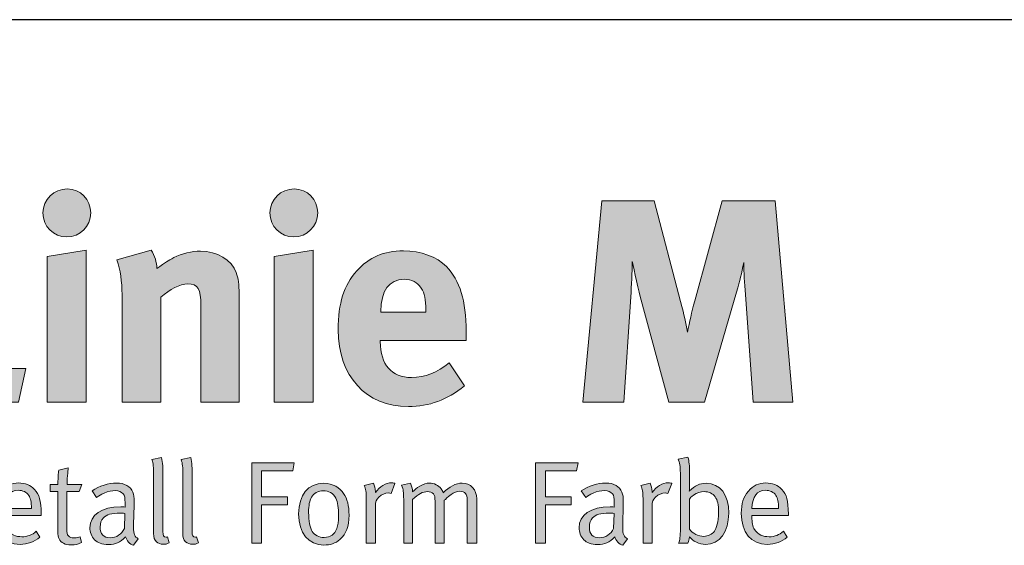
# Model space of a CAD drawing. Units: millimetres. Extents: x -9095 to 5171, y -3300 to 2670.
# Drawn here: x 1871 to 2471, y -2930 to -2610 of the extents above; entities that cross this region are included whole.
import ezdxf

# ---------------------------------------------------------------- set-up
doc = ezdxf.new("R2010")
doc.units = ezdxf.units.MM
doc.layers.add('BEMASSUNG', color=4, linetype='Continuous', lineweight=25)
doc.layers.add('Ebene 1', color=7, linetype='Continuous')
doc.layers.add('ZEICHENFELD', color=7, linetype='Continuous')

# ---------------------------------------------------------------- blocks, each defined once
blk = doc.blocks.new('Linie M - Logo')
at = {"layer": 'Ebene 1'}
h = blk.add_hatch(color=253, dxfattribs=at)
h.dxf.hatch_style = 2
edge = h.paths.add_edge_path()
edge.add_spline(control_points=[(28.964, 11.562), (29.229, 11.562), (29.441, 11.344), (29.441, 11.073), (29.441, 10.802), (29.223, 10.585), (28.952, 10.585), (28.687, 10.585), (28.469, 10.802), (28.469, 11.073), (28.469, 11.344), (28.693, 11.562), (28.964, 11.562)], knot_values=[0, 0, 0, 0, 1, 1, 1, 2, 2, 2, 3, 3, 3, 4, 4, 4, 4], degree=3, periodic=0)
h.paths.add_polyline_path([(28.558, 10.19), (29.347, 10.314), (29.347, 7.229), (28.558, 7.229)])
h = blk.add_hatch(color=253, dxfattribs=at)
h.dxf.hatch_style = 2
edge = h.paths.add_edge_path()
edge.add_spline(control_points=[(33.574, 11.562), (33.839, 11.562), (34.051, 11.344), (34.051, 11.073), (34.051, 10.802), (33.833, 10.585), (33.563, 10.585), (33.298, 10.585), (33.08, 10.802), (33.08, 11.073), (33.08, 11.344), (33.304, 11.562), (33.574, 11.562)], knot_values=[0, 0, 0, 0, 1, 1, 1, 2, 2, 2, 3, 3, 3, 4, 4, 4, 4], degree=3, periodic=0)
h.paths.add_polyline_path([(33.168, 10.19), (33.957, 10.314), (33.957, 7.229), (33.168, 7.229)])
h = blk.add_hatch(color=253, dxfattribs=at)
h.dxf.hatch_style = 2
h.paths.add_polyline_path([(25.814, 11.321), (26.656, 11.321), (26.656, 7.912), (28.122, 7.912), (27.975, 7.229), (25.814, 7.229)])
h = blk.add_hatch(color=253, dxfattribs=at)
h.dxf.hatch_style = 2
edge = h.paths.add_edge_path()
edge.add_spline(control_points=[(39.822, 11.321), (39.822, 11.321), (40.887, 11.321), (40.887, 11.321), (40.887, 11.321), (41.423, 9.272), (41.423, 9.272), (41.5, 8.977), (41.529, 8.86), (41.564, 8.648), (41.606, 8.86), (41.647, 9.048), (41.712, 9.289), (41.712, 9.289), (42.265, 11.321), (42.265, 11.321), (42.265, 11.321), (43.342, 11.321), (43.342, 11.321), (43.342, 11.321), (43.707, 7.229), (43.707, 7.229), (43.707, 7.229), (42.895, 7.229), (42.895, 7.229), (42.895, 7.229), (42.742, 9.413), (42.742, 9.413), (42.724, 9.672), (42.707, 9.849), (42.707, 10.067), (42.66, 9.831), (42.63, 9.713), (42.559, 9.466), (42.559, 9.466), (41.912, 7.229), (41.912, 7.229), (41.912, 7.229), (41.188, 7.229), (41.188, 7.229), (41.188, 7.229), (40.605, 9.378), (40.605, 9.378), (40.552, 9.578), (40.44, 10.09), (40.44, 10.09), (40.44, 9.849), (40.428, 9.619), (40.41, 9.366), (40.41, 9.366), (40.269, 7.229), (40.269, 7.229), (40.269, 7.229), (39.439, 7.229), (39.439, 7.229), (39.439, 7.229), (39.822, 11.321), (39.822, 11.321)], knot_values=[0, 0, 0, 0, 1, 1, 1, 2, 2, 2, 3, 3, 3, 4, 4, 4, 5, 5, 5, 6, 6, 6, 7, 7, 7, 8, 8, 8, 9, 9, 9, 10, 10, 10, 11, 11, 11, 12, 12, 12, 13, 13, 13, 14, 14, 14, 15, 15, 15, 16, 16, 16, 17, 17, 17, 18, 18, 18, 19, 19, 19, 19], degree=3, periodic=0)
h = blk.add_hatch(color=253, dxfattribs=at)
h.dxf.hatch_style = 2
edge = h.paths.add_edge_path()
edge.add_spline(control_points=[(29.971, 10.12), (29.971, 10.12), (30.671, 10.32), (30.671, 10.32), (30.742, 10.196), (30.783, 10.067), (30.783, 9.943), (30.966, 10.072), (31.001, 10.096), (31.131, 10.167), (31.29, 10.249), (31.496, 10.296), (31.672, 10.296), (32.008, 10.296), (32.302, 10.12), (32.397, 9.86), (32.438, 9.749), (32.455, 9.619), (32.455, 9.431), (32.455, 9.431), (32.455, 7.229), (32.455, 7.229), (32.455, 7.229), (31.678, 7.229), (31.678, 7.229), (31.678, 7.229), (31.678, 9.189), (31.678, 9.189), (31.678, 9.531), (31.619, 9.631), (31.413, 9.631), (31.254, 9.631), (31.048, 9.525), (30.866, 9.36), (30.866, 9.36), (30.866, 7.229), (30.866, 7.229), (30.866, 7.229), (30.077, 7.229), (30.077, 7.229), (30.077, 7.229), (30.077, 9.413), (30.077, 9.413), (30.077, 9.672), (30.042, 9.919), (29.971, 10.12)], knot_values=[0, 0, 0, 0, 1, 1, 1, 2, 2, 2, 3, 3, 3, 4, 4, 4, 5, 5, 5, 6, 6, 6, 7, 7, 7, 8, 8, 8, 9, 9, 9, 10, 10, 10, 11, 11, 11, 12, 12, 12, 13, 13, 13, 14, 14, 14, 15, 15, 15, 15], degree=3, periodic=0)
h = blk.add_hatch(color=253, dxfattribs=at)
h.dxf.hatch_style = 2
edge = h.paths.add_edge_path()
edge.add_spline(control_points=[(36.724, 8.029), (36.724, 8.029), (37.031, 7.558), (37.031, 7.558), (36.683, 7.276), (36.318, 7.14), (35.894, 7.14), (35.029, 7.14), (34.469, 7.753), (34.469, 8.701), (34.469, 9.242), (34.581, 9.601), (34.846, 9.896), (35.093, 10.172), (35.394, 10.302), (35.794, 10.302), (36.142, 10.302), (36.471, 10.184), (36.665, 9.984), (36.942, 9.701), (37.066, 9.295), (37.066, 8.665), (37.066, 8.601), (37.066, 8.577), (37.066, 8.483), (37.066, 8.483), (35.323, 8.483), (35.323, 8.483), (35.323, 8.483), (35.323, 8.459), (35.323, 8.459), (35.323, 7.994), (35.553, 7.729), (35.959, 7.729), (36.23, 7.729), (36.483, 7.829), (36.724, 8.029)], knot_values=[0, 0, 0, 0, 1, 1, 1, 2, 2, 2, 3, 3, 3, 4, 4, 4, 5, 5, 5, 6, 6, 6, 7, 7, 7, 8, 8, 8, 9, 9, 9, 10, 10, 10, 11, 11, 11, 12, 12, 12, 12], degree=3, periodic=0)
edge = h.paths.add_edge_path()
edge.add_spline(control_points=[(35.335, 9.06), (35.335, 9.06), (36.247, 9.06), (36.247, 9.06), (36.247, 9.06), (36.247, 9.095), (36.247, 9.095), (36.247, 9.319), (36.224, 9.437), (36.153, 9.548), (36.077, 9.666), (35.965, 9.725), (35.806, 9.725), (35.506, 9.725), (35.335, 9.49), (35.335, 9.072), (35.335, 9.072), (35.335, 9.06), (35.335, 9.06)], knot_values=[0, 0, 0, 0, 1, 1, 1, 2, 2, 2, 3, 3, 3, 4, 4, 4, 5, 5, 5, 6, 6, 6, 6], degree=3, periodic=0)
h = blk.add_hatch(color=253, dxfattribs=at)
h.dxf.hatch_style = 2
edge = h.paths.add_edge_path()
edge.add_spline(control_points=[(30.684, 6.062), (30.684, 6.062), (30.877, 6.101), (30.877, 6.101), (30.908, 6.01), (30.906, 5.876), (30.906, 5.733), (30.906, 5.733), (30.906, 4.604), (30.906, 4.604), (30.906, 4.511), (30.92, 4.485), (30.973, 4.485), (30.98, 4.485), (30.997, 4.49), (30.997, 4.49), (30.997, 4.49), (31.035, 4.368), (31.035, 4.368), (30.987, 4.346), (30.966, 4.342), (30.915, 4.342), (30.856, 4.342), (30.81, 4.358), (30.775, 4.392), (30.732, 4.43), (30.717, 4.475), (30.717, 4.561), (30.717, 4.561), (30.717, 5.733), (30.717, 5.733), (30.717, 5.912), (30.713, 5.979), (30.684, 6.062)], knot_values=[0, 0, 0, 0, 1, 1, 1, 2, 2, 2, 3, 3, 3, 4, 4, 4, 5, 5, 5, 6, 6, 6, 7, 7, 7, 8, 8, 8, 9, 9, 9, 10, 10, 10, 11, 11, 11, 11], degree=3, periodic=0)
h = blk.add_hatch(color=253, dxfattribs=at)
h.dxf.hatch_style = 2
edge = h.paths.add_edge_path()
edge.add_spline(control_points=[(31.278, 6.062), (31.278, 6.062), (31.471, 6.101), (31.471, 6.101), (31.502, 6.01), (31.5, 5.876), (31.5, 5.733), (31.5, 5.733), (31.5, 4.604), (31.5, 4.604), (31.5, 4.511), (31.514, 4.485), (31.567, 4.485), (31.574, 4.485), (31.591, 4.49), (31.591, 4.49), (31.591, 4.49), (31.629, 4.368), (31.629, 4.368), (31.581, 4.346), (31.56, 4.342), (31.51, 4.342), (31.45, 4.342), (31.405, 4.358), (31.369, 4.392), (31.326, 4.43), (31.312, 4.475), (31.312, 4.561), (31.312, 4.561), (31.312, 5.733), (31.312, 5.733), (31.312, 5.912), (31.307, 5.979), (31.278, 6.062)], knot_values=[0, 0, 0, 0, 1, 1, 1, 2, 2, 2, 3, 3, 3, 4, 4, 4, 5, 5, 5, 6, 6, 6, 7, 7, 7, 8, 8, 8, 9, 9, 9, 10, 10, 10, 11, 11, 11, 11], degree=3, periodic=0)
h = blk.add_hatch(color=253, dxfattribs=at)
h.dxf.hatch_style = 2
edge = h.paths.add_edge_path()
edge.add_spline(control_points=[(41.574, 6.113), (41.598, 6.01), (41.605, 5.941), (41.605, 5.817), (41.605, 5.817), (41.605, 5.552), (41.605, 5.552), (41.605, 5.492), (41.603, 5.435), (41.6, 5.42), (41.717, 5.535), (41.815, 5.58), (41.942, 5.58), (42.226, 5.58), (42.402, 5.349), (42.402, 4.976), (42.402, 4.595), (42.214, 4.337), (41.93, 4.337), (41.806, 4.337), (41.669, 4.406), (41.603, 4.494), (41.595, 4.432), (41.591, 4.411), (41.569, 4.365), (41.569, 4.365), (41.383, 4.365), (41.383, 4.365), (41.409, 4.423), (41.419, 4.502), (41.419, 4.661), (41.419, 4.661), (41.419, 5.79), (41.419, 5.79), (41.419, 5.917), (41.402, 6.01), (41.371, 6.072), (41.371, 6.072), (41.574, 6.113), (41.574, 6.113)], knot_values=[0, 0, 0, 0, 1, 1, 1, 2, 2, 2, 3, 3, 3, 4, 4, 4, 5, 5, 5, 6, 6, 6, 7, 7, 7, 8, 8, 8, 9, 9, 9, 10, 10, 10, 11, 11, 11, 12, 12, 12, 13, 13, 13, 13], degree=3, periodic=0)
edge = h.paths.add_edge_path()
edge.add_spline(control_points=[(41.603, 5.256), (41.603, 5.256), (41.603, 4.645), (41.603, 4.645), (41.665, 4.564), (41.784, 4.502), (41.896, 4.502), (41.977, 4.502), (42.068, 4.544), (42.111, 4.606), (42.154, 4.671), (42.195, 4.788), (42.195, 4.988), (42.195, 5.146), (42.175, 5.239), (42.125, 5.308), (42.08, 5.373), (41.994, 5.411), (41.901, 5.411), (41.825, 5.411), (41.76, 5.389), (41.686, 5.337), (41.629, 5.296), (41.631, 5.294), (41.603, 5.256)], knot_values=[0, 0, 0, 0, 1, 1, 1, 2, 2, 2, 3, 3, 3, 4, 4, 4, 5, 5, 5, 6, 6, 6, 7, 7, 7, 8, 8, 8, 8], degree=3, periodic=0)
h = blk.add_hatch(color=253, dxfattribs=at)
h.dxf.hatch_style = 2
edge = h.paths.add_edge_path()
edge.add_spline(control_points=[(29.262, 5.556), (29.262, 5.556), (29.205, 5.411), (29.205, 5.411), (29.205, 5.411), (28.954, 5.411), (28.954, 5.411), (28.954, 5.411), (28.954, 4.647), (28.954, 4.647), (28.954, 4.516), (28.99, 4.47), (29.107, 4.47), (29.159, 4.47), (29.193, 4.478), (29.226, 4.494), (29.226, 4.494), (29.252, 4.375), (29.252, 4.375), (29.193, 4.344), (29.126, 4.327), (29.042, 4.327), (28.98, 4.327), (28.933, 4.339), (28.887, 4.361), (28.804, 4.401), (28.773, 4.478), (28.773, 4.597), (28.773, 4.597), (28.773, 5.411), (28.773, 5.411), (28.773, 5.411), (28.618, 5.411), (28.618, 5.411), (28.618, 5.411), (28.618, 5.556), (28.618, 5.556), (28.618, 5.556), (28.773, 5.556), (28.773, 5.556), (28.773, 5.556), (28.773, 5.571), (28.773, 5.571), (28.773, 5.63), (28.777, 5.697), (28.789, 5.819), (28.789, 5.819), (28.792, 5.85), (28.792, 5.85), (28.792, 5.85), (28.985, 5.893), (28.985, 5.893), (28.985, 5.893), (28.961, 5.714), (28.961, 5.556), (28.961, 5.556), (29.262, 5.556), (29.262, 5.556)], knot_values=[0, 0, 0, 0, 1, 1, 1, 2, 2, 2, 3, 3, 3, 4, 4, 4, 5, 5, 5, 6, 6, 6, 7, 7, 7, 8, 8, 8, 9, 9, 9, 10, 10, 10, 11, 11, 11, 12, 12, 12, 13, 13, 13, 14, 14, 14, 15, 15, 15, 16, 16, 16, 17, 17, 17, 18, 18, 18, 19, 19, 19, 19], degree=3, periodic=0)
h = blk.add_hatch(color=253, dxfattribs=at)
h.dxf.hatch_style = 2
h.paths.add_polyline_path([(32.712, 5.996), (33.574, 5.996), (33.543, 5.833), (32.91, 5.833), (32.91, 5.303), (33.435, 5.303), (33.435, 5.144), (32.91, 5.144), (32.91, 4.365), (32.712, 4.365)])
h = blk.add_hatch(color=253, dxfattribs=at)
h.dxf.hatch_style = 2
h.paths.add_polyline_path([(38.479, 5.996), (39.341, 5.996), (39.31, 5.833), (38.678, 5.833), (38.678, 5.303), (39.203, 5.303), (39.203, 5.144), (38.678, 5.144), (38.678, 4.365), (38.479, 4.365)])
h = blk.add_hatch(color=253, dxfattribs=at)
h.dxf.hatch_style = 2
edge = h.paths.add_edge_path()
edge.add_spline(control_points=[(28.334, 4.606), (28.334, 4.606), (28.406, 4.487), (28.406, 4.487), (28.301, 4.392), (28.157, 4.339), (28.005, 4.339), (27.675, 4.339), (27.477, 4.578), (27.477, 4.972), (27.477, 5.172), (27.518, 5.303), (27.62, 5.42), (27.716, 5.533), (27.833, 5.587), (27.976, 5.587), (28.105, 5.587), (28.219, 5.542), (28.298, 5.456), (28.401, 5.351), (28.429, 5.239), (28.434, 4.955), (28.434, 4.955), (28.434, 4.929), (28.434, 4.929), (28.434, 4.929), (27.692, 4.929), (27.692, 4.929), (27.692, 4.929), (27.692, 4.9), (27.692, 4.9), (27.692, 4.788), (27.706, 4.702), (27.747, 4.64), (27.814, 4.537), (27.923, 4.494), (28.043, 4.494), (28.157, 4.494), (28.25, 4.53), (28.334, 4.606)], knot_values=[0, 0, 0, 0, 1, 1, 1, 2, 2, 2, 3, 3, 3, 4, 4, 4, 5, 5, 5, 6, 6, 6, 7, 7, 7, 8, 8, 8, 9, 9, 9, 10, 10, 10, 11, 11, 11, 12, 12, 12, 13, 13, 13, 13], degree=3, periodic=0)
edge = h.paths.add_edge_path()
edge.add_spline(control_points=[(27.692, 5.07), (27.692, 5.07), (28.236, 5.07), (28.236, 5.07), (28.234, 5.198), (28.217, 5.277), (28.181, 5.334), (28.141, 5.399), (28.057, 5.439), (27.966, 5.439), (27.797, 5.439), (27.701, 5.315), (27.692, 5.07)], knot_values=[0, 0, 0, 0, 1, 1, 1, 2, 2, 2, 3, 3, 3, 4, 4, 4, 4], degree=3, periodic=0)
h = blk.add_hatch(color=253, dxfattribs=at)
h.dxf.hatch_style = 2
edge = h.paths.add_edge_path()
edge.add_spline(control_points=[(29.467, 5.425), (29.625, 5.53), (29.794, 5.585), (29.966, 5.585), (30.131, 5.585), (30.245, 5.521), (30.295, 5.399), (30.317, 5.346), (30.322, 5.306), (30.322, 5.196), (30.322, 5.17), (30.322, 5.151), (30.322, 5.136), (30.322, 5.136), (30.312, 4.745), (30.312, 4.745), (30.31, 4.728), (30.31, 4.709), (30.31, 4.69), (30.31, 4.544), (30.331, 4.492), (30.407, 4.454), (30.407, 4.454), (30.312, 4.32), (30.312, 4.32), (30.231, 4.346), (30.171, 4.411), (30.15, 4.494), (30.035, 4.38), (29.942, 4.334), (29.806, 4.334), (29.656, 4.334), (29.582, 4.373), (29.52, 4.43), (29.453, 4.492), (29.424, 4.597), (29.424, 4.673), (29.424, 4.943), (29.656, 5.101), (30.054, 5.101), (30.083, 5.101), (30.097, 5.101), (30.138, 5.098), (30.138, 5.098), (30.138, 5.182), (30.138, 5.182), (30.138, 5.287), (30.133, 5.33), (30.1, 5.368), (30.061, 5.411), (30.014, 5.432), (29.94, 5.432), (29.87, 5.432), (29.799, 5.418), (29.711, 5.38), (29.639, 5.351), (29.615, 5.334), (29.56, 5.292), (29.56, 5.292), (29.467, 5.425), (29.467, 5.425)], knot_values=[0, 0, 0, 0, 1, 1, 1, 2, 2, 2, 3, 3, 3, 4, 4, 4, 5, 5, 5, 6, 6, 6, 7, 7, 7, 8, 8, 8, 9, 9, 9, 10, 10, 10, 11, 11, 11, 12, 12, 12, 13, 13, 13, 14, 14, 14, 15, 15, 15, 16, 16, 16, 17, 17, 17, 18, 18, 18, 19, 19, 19, 20, 20, 20, 20], degree=3, periodic=0)
edge = h.paths.add_edge_path()
edge.add_spline(control_points=[(30.133, 4.969), (30.092, 4.972), (30.073, 4.974), (30.04, 4.974), (29.859, 4.974), (29.758, 4.941), (29.699, 4.879), (29.653, 4.831), (29.632, 4.771), (29.632, 4.69), (29.632, 4.549), (29.701, 4.473), (29.837, 4.473), (29.959, 4.473), (30.071, 4.547), (30.126, 4.659), (30.126, 4.659), (30.133, 4.969), (30.133, 4.969)], knot_values=[0, 0, 0, 0, 1, 1, 1, 2, 2, 2, 3, 3, 3, 4, 4, 4, 5, 5, 5, 6, 6, 6, 6], degree=3, periodic=0)
h = blk.add_hatch(color=253, dxfattribs=at)
h.dxf.hatch_style = 2
edge = h.paths.add_edge_path()
edge.add_spline(control_points=[(34.17, 5.58), (34.368, 5.58), (34.497, 5.49), (34.579, 5.373), (34.652, 5.265), (34.688, 5.124), (34.688, 4.931), (34.688, 4.7), (34.633, 4.554), (34.502, 4.439), (34.409, 4.358), (34.311, 4.325), (34.178, 4.325), (33.86, 4.325), (33.664, 4.566), (33.664, 4.957), (33.664, 5.344), (33.858, 5.58), (34.17, 5.58)], knot_values=[0, 0, 0, 0, 1, 1, 1, 2, 2, 2, 3, 3, 3, 4, 4, 4, 5, 5, 5, 6, 6, 6, 6], degree=3, periodic=0)
edge = h.paths.add_edge_path()
edge.add_spline(control_points=[(34.168, 5.428), (34.063, 5.428), (33.968, 5.375), (33.925, 5.299), (33.886, 5.225), (33.867, 5.129), (33.867, 4.988), (33.867, 4.821), (33.896, 4.673), (33.941, 4.599), (33.984, 4.528), (34.08, 4.48), (34.182, 4.48), (34.306, 4.48), (34.4, 4.544), (34.44, 4.659), (34.466, 4.733), (34.476, 4.8), (34.476, 4.917), (34.476, 5.084), (34.459, 5.196), (34.421, 5.275), (34.371, 5.38), (34.266, 5.428), (34.168, 5.428)], knot_values=[0, 0, 0, 0, 1, 1, 1, 2, 2, 2, 3, 3, 3, 4, 4, 4, 5, 5, 5, 6, 6, 6, 7, 7, 7, 8, 8, 8, 8], degree=3, periodic=0)
h = blk.add_hatch(color=253, dxfattribs=at)
h.dxf.hatch_style = 2
edge = h.paths.add_edge_path()
edge.add_spline(control_points=[(34.996, 5.535), (34.996, 5.535), (35.182, 5.585), (35.182, 5.585), (35.211, 5.523), (35.223, 5.487), (35.223, 5.408), (35.223, 5.408), (35.223, 5.392), (35.223, 5.392), (35.308, 5.514), (35.435, 5.59), (35.557, 5.59), (35.588, 5.59), (35.621, 5.578), (35.621, 5.578), (35.621, 5.578), (35.545, 5.375), (35.545, 5.375), (35.521, 5.382), (35.514, 5.385), (35.492, 5.385), (35.421, 5.385), (35.349, 5.354), (35.294, 5.299), (35.239, 5.244), (35.225, 5.208), (35.225, 5.11), (35.225, 5.11), (35.225, 4.365), (35.225, 4.365), (35.225, 4.365), (35.039, 4.365), (35.039, 4.365), (35.039, 4.365), (35.039, 5.272), (35.039, 5.272), (35.039, 5.408), (35.029, 5.459), (34.996, 5.535)], knot_values=[0, 0, 0, 0, 1, 1, 1, 2, 2, 2, 3, 3, 3, 4, 4, 4, 5, 5, 5, 6, 6, 6, 7, 7, 7, 8, 8, 8, 9, 9, 9, 10, 10, 10, 11, 11, 11, 12, 12, 12, 13, 13, 13, 13], degree=3, periodic=0)
h = blk.add_hatch(color=253, dxfattribs=at)
h.dxf.hatch_style = 2
edge = h.paths.add_edge_path()
edge.add_spline(control_points=[(35.755, 5.54), (35.755, 5.54), (35.936, 5.583), (35.936, 5.583), (35.96, 5.535), (35.979, 5.466), (35.979, 5.416), (35.979, 5.416), (35.979, 5.406), (35.979, 5.406), (36.034, 5.463), (36.058, 5.48), (36.125, 5.521), (36.201, 5.566), (36.261, 5.585), (36.325, 5.585), (36.418, 5.585), (36.509, 5.537), (36.561, 5.466), (36.578, 5.442), (36.588, 5.428), (36.602, 5.387), (36.717, 5.509), (36.862, 5.585), (36.984, 5.585), (37.16, 5.585), (37.282, 5.451), (37.282, 5.263), (37.282, 5.263), (37.282, 4.365), (37.282, 4.365), (37.282, 4.365), (37.091, 4.365), (37.091, 4.365), (37.091, 4.365), (37.091, 5.244), (37.091, 5.244), (37.091, 5.358), (37.039, 5.418), (36.938, 5.418), (36.881, 5.418), (36.819, 5.394), (36.764, 5.354), (36.728, 5.327), (36.688, 5.294), (36.645, 5.253), (36.645, 5.253), (36.623, 5.234), (36.623, 5.234), (36.623, 5.234), (36.623, 4.365), (36.623, 4.365), (36.623, 4.365), (36.435, 4.365), (36.435, 4.365), (36.435, 4.365), (36.435, 5.21), (36.435, 5.21), (36.435, 5.313), (36.432, 5.33), (36.401, 5.363), (36.373, 5.397), (36.335, 5.411), (36.28, 5.411), (36.189, 5.411), (36.101, 5.366), (35.977, 5.253), (35.977, 5.253), (35.977, 4.365), (35.977, 4.365), (35.977, 4.365), (35.798, 4.365), (35.798, 4.365), (35.798, 4.365), (35.798, 5.251), (35.798, 5.251), (35.798, 5.416), (35.793, 5.442), (35.755, 5.54)], knot_values=[0, 0, 0, 0, 1, 1, 1, 2, 2, 2, 3, 3, 3, 4, 4, 4, 5, 5, 5, 6, 6, 6, 7, 7, 7, 8, 8, 8, 9, 9, 9, 10, 10, 10, 11, 11, 11, 12, 12, 12, 13, 13, 13, 14, 14, 14, 15, 15, 15, 16, 16, 16, 17, 17, 17, 18, 18, 18, 19, 19, 19, 20, 20, 20, 21, 21, 21, 22, 22, 22, 23, 23, 23, 24, 24, 24, 25, 25, 25, 26, 26, 26, 26], degree=3, periodic=0)
h = blk.add_hatch(color=253, dxfattribs=at)
h.dxf.hatch_style = 2
edge = h.paths.add_edge_path()
edge.add_spline(control_points=[(39.405, 5.425), (39.563, 5.53), (39.732, 5.585), (39.904, 5.585), (40.069, 5.585), (40.183, 5.521), (40.233, 5.399), (40.255, 5.346), (40.259, 5.306), (40.259, 5.196), (40.259, 5.17), (40.259, 5.151), (40.259, 5.136), (40.259, 5.136), (40.25, 4.745), (40.25, 4.745), (40.248, 4.728), (40.248, 4.709), (40.248, 4.69), (40.248, 4.544), (40.269, 4.492), (40.345, 4.454), (40.345, 4.454), (40.25, 4.32), (40.25, 4.32), (40.169, 4.346), (40.109, 4.411), (40.088, 4.494), (39.973, 4.38), (39.88, 4.334), (39.744, 4.334), (39.594, 4.334), (39.52, 4.373), (39.458, 4.43), (39.391, 4.492), (39.362, 4.597), (39.362, 4.673), (39.362, 4.943), (39.594, 5.101), (39.992, 5.101), (40.021, 5.101), (40.035, 5.101), (40.076, 5.098), (40.076, 5.098), (40.076, 5.182), (40.076, 5.182), (40.076, 5.287), (40.071, 5.33), (40.038, 5.368), (39.999, 5.411), (39.952, 5.432), (39.878, 5.432), (39.808, 5.432), (39.737, 5.418), (39.648, 5.38), (39.577, 5.351), (39.553, 5.334), (39.498, 5.292), (39.498, 5.292), (39.405, 5.425), (39.405, 5.425)], knot_values=[0, 0, 0, 0, 1, 1, 1, 2, 2, 2, 3, 3, 3, 4, 4, 4, 5, 5, 5, 6, 6, 6, 7, 7, 7, 8, 8, 8, 9, 9, 9, 10, 10, 10, 11, 11, 11, 12, 12, 12, 13, 13, 13, 14, 14, 14, 15, 15, 15, 16, 16, 16, 17, 17, 17, 18, 18, 18, 19, 19, 19, 20, 20, 20, 20], degree=3, periodic=0)
edge = h.paths.add_edge_path()
edge.add_spline(control_points=[(40.071, 4.969), (40.03, 4.972), (40.011, 4.974), (39.978, 4.974), (39.796, 4.974), (39.696, 4.941), (39.637, 4.879), (39.591, 4.831), (39.57, 4.771), (39.57, 4.69), (39.57, 4.549), (39.639, 4.473), (39.775, 4.473), (39.897, 4.473), (40.009, 4.547), (40.064, 4.659), (40.064, 4.659), (40.071, 4.969), (40.071, 4.969)], knot_values=[0, 0, 0, 0, 1, 1, 1, 2, 2, 2, 3, 3, 3, 4, 4, 4, 5, 5, 5, 6, 6, 6, 6], degree=3, periodic=0)
h = blk.add_hatch(color=253, dxfattribs=at)
h.dxf.hatch_style = 2
edge = h.paths.add_edge_path()
edge.add_spline(control_points=[(40.617, 5.535), (40.617, 5.535), (40.803, 5.585), (40.803, 5.585), (40.832, 5.523), (40.844, 5.487), (40.844, 5.408), (40.844, 5.408), (40.844, 5.392), (40.844, 5.392), (40.93, 5.514), (41.056, 5.59), (41.178, 5.59), (41.209, 5.59), (41.243, 5.578), (41.243, 5.578), (41.243, 5.578), (41.166, 5.375), (41.166, 5.375), (41.142, 5.382), (41.135, 5.385), (41.114, 5.385), (41.042, 5.385), (40.97, 5.354), (40.916, 5.299), (40.861, 5.244), (40.846, 5.208), (40.846, 5.11), (40.846, 5.11), (40.846, 4.365), (40.846, 4.365), (40.846, 4.365), (40.66, 4.365), (40.66, 4.365), (40.66, 4.365), (40.66, 5.272), (40.66, 5.272), (40.66, 5.408), (40.651, 5.459), (40.617, 5.535)], knot_values=[0, 0, 0, 0, 1, 1, 1, 2, 2, 2, 3, 3, 3, 4, 4, 4, 5, 5, 5, 6, 6, 6, 7, 7, 7, 8, 8, 8, 9, 9, 9, 10, 10, 10, 11, 11, 11, 12, 12, 12, 13, 13, 13, 13], degree=3, periodic=0)
h = blk.add_hatch(color=253, dxfattribs=at)
h.dxf.hatch_style = 2
edge = h.paths.add_edge_path()
edge.add_spline(control_points=[(43.514, 4.606), (43.514, 4.606), (43.586, 4.487), (43.586, 4.487), (43.481, 4.392), (43.337, 4.339), (43.185, 4.339), (42.855, 4.339), (42.657, 4.578), (42.657, 4.972), (42.657, 5.172), (42.698, 5.303), (42.8, 5.42), (42.896, 5.533), (43.013, 5.587), (43.156, 5.587), (43.285, 5.587), (43.4, 5.542), (43.478, 5.456), (43.581, 5.351), (43.61, 5.239), (43.614, 4.955), (43.614, 4.955), (43.614, 4.929), (43.614, 4.929), (43.614, 4.929), (42.872, 4.929), (42.872, 4.929), (42.872, 4.929), (42.872, 4.9), (42.872, 4.9), (42.872, 4.788), (42.886, 4.702), (42.927, 4.64), (42.994, 4.537), (43.104, 4.494), (43.223, 4.494), (43.337, 4.494), (43.431, 4.53), (43.514, 4.606)], knot_values=[0, 0, 0, 0, 1, 1, 1, 2, 2, 2, 3, 3, 3, 4, 4, 4, 5, 5, 5, 6, 6, 6, 7, 7, 7, 8, 8, 8, 9, 9, 9, 10, 10, 10, 11, 11, 11, 12, 12, 12, 13, 13, 13, 13], degree=3, periodic=0)
edge = h.paths.add_edge_path()
edge.add_spline(control_points=[(42.872, 5.07), (42.872, 5.07), (43.416, 5.07), (43.416, 5.07), (43.414, 5.198), (43.397, 5.277), (43.361, 5.334), (43.321, 5.399), (43.237, 5.439), (43.147, 5.439), (42.977, 5.439), (42.882, 5.315), (42.872, 5.07)], knot_values=[0, 0, 0, 0, 1, 1, 1, 2, 2, 2, 3, 3, 3, 4, 4, 4, 4], degree=3, periodic=0)
at = {"layer": 'Ebene 1', "color": 253, "lineweight": 0}
for points in [[(25.814, 11.321), (26.656, 11.321), (26.656, 7.912), (28.122, 7.912), (27.975, 7.229), (25.814, 7.229), (25.814, 11.321)], [(28.558, 10.19), (29.347, 10.314), (29.347, 7.229), (28.558, 7.229), (28.558, 10.19)], [(33.168, 10.19), (33.957, 10.314), (33.957, 7.229), (33.168, 7.229), (33.168, 10.19)], [(32.712, 5.996), (33.574, 5.996), (33.543, 5.833), (32.91, 5.833), (32.91, 5.303), (33.435, 5.303), (33.435, 5.144), (32.91, 5.144), (32.91, 4.365), (32.712, 4.365), (32.712, 5.996)], [(38.479, 5.996), (39.341, 5.996), (39.31, 5.833), (38.678, 5.833), (38.678, 5.303), (39.203, 5.303), (39.203, 5.144), (38.678, 5.144), (38.678, 4.365), (38.479, 4.365), (38.479, 5.996)]]:
    blk.add_lwpolyline(points, dxfattribs=at)
for points, knots in [([(28.964, 11.562), (29.229, 11.562), (29.441, 11.344), (29.441, 11.073), (29.441, 10.802), (29.223, 10.585), (28.952, 10.585), (28.687, 10.585), (28.469, 10.802), (28.469, 11.073), (28.469, 11.344), (28.693, 11.562), (28.964, 11.562)], [0, 0, 0, 0, 1, 1, 1, 2, 2, 2, 3, 3, 3, 4, 4, 4, 4]), ([(33.574, 11.562), (33.839, 11.562), (34.051, 11.344), (34.051, 11.073), (34.051, 10.802), (33.833, 10.585), (33.563, 10.585), (33.298, 10.585), (33.08, 10.802), (33.08, 11.073), (33.08, 11.344), (33.304, 11.562), (33.574, 11.562)], [0, 0, 0, 0, 1, 1, 1, 2, 2, 2, 3, 3, 3, 4, 4, 4, 4]), ([(39.822, 11.321), (39.822, 11.321), (40.887, 11.321), (40.887, 11.321), (40.887, 11.321), (41.423, 9.272), (41.423, 9.272), (41.5, 8.977), (41.529, 8.86), (41.564, 8.648), (41.606, 8.86), (41.647, 9.048), (41.712, 9.289), (41.712, 9.289), (42.265, 11.321), (42.265, 11.321), (42.265, 11.321), (43.342, 11.321), (43.342, 11.321), (43.342, 11.321), (43.707, 7.229), (43.707, 7.229), (43.707, 7.229), (42.895, 7.229), (42.895, 7.229), (42.895, 7.229), (42.742, 9.413), (42.742, 9.413), (42.724, 9.672), (42.707, 9.849), (42.707, 10.067), (42.66, 9.831), (42.63, 9.713), (42.559, 9.466), (42.559, 9.466), (41.912, 7.229), (41.912, 7.229), (41.912, 7.229), (41.188, 7.229), (41.188, 7.229), (41.188, 7.229), (40.605, 9.378), (40.605, 9.378), (40.552, 9.578), (40.44, 10.09), (40.44, 10.09), (40.44, 9.849), (40.428, 9.619), (40.41, 9.366), (40.41, 9.366), (40.269, 7.229), (40.269, 7.229), (40.269, 7.229), (39.439, 7.229), (39.439, 7.229), (39.439, 7.229), (39.822, 11.321), (39.822, 11.321)], [0, 0, 0, 0, 1, 1, 1, 2, 2, 2, 3, 3, 3, 4, 4, 4, 5, 5, 5, 6, 6, 6, 7, 7, 7, 8, 8, 8, 9, 9, 9, 10, 10, 10, 11, 11, 11, 12, 12, 12, 13, 13, 13, 14, 14, 14, 15, 15, 15, 16, 16, 16, 17, 17, 17, 18, 18, 18, 19, 19, 19, 19]), ([(29.971, 10.12), (29.971, 10.12), (30.671, 10.32), (30.671, 10.32), (30.742, 10.196), (30.783, 10.067), (30.783, 9.943), (30.966, 10.072), (31.001, 10.096), (31.131, 10.167), (31.29, 10.249), (31.496, 10.296), (31.672, 10.296), (32.008, 10.296), (32.302, 10.12), (32.397, 9.86), (32.438, 9.749), (32.455, 9.619), (32.455, 9.431), (32.455, 9.431), (32.455, 7.229), (32.455, 7.229), (32.455, 7.229), (31.678, 7.229), (31.678, 7.229), (31.678, 7.229), (31.678, 9.189), (31.678, 9.189), (31.678, 9.531), (31.619, 9.631), (31.413, 9.631), (31.254, 9.631), (31.048, 9.525), (30.866, 9.36), (30.866, 9.36), (30.866, 7.229), (30.866, 7.229), (30.866, 7.229), (30.077, 7.229), (30.077, 7.229), (30.077, 7.229), (30.077, 9.413), (30.077, 9.413), (30.077, 9.672), (30.042, 9.919), (29.971, 10.12)], [0, 0, 0, 0, 1, 1, 1, 2, 2, 2, 3, 3, 3, 4, 4, 4, 5, 5, 5, 6, 6, 6, 7, 7, 7, 8, 8, 8, 9, 9, 9, 10, 10, 10, 11, 11, 11, 12, 12, 12, 13, 13, 13, 14, 14, 14, 15, 15, 15, 15]), ([(36.724, 8.029), (36.724, 8.029), (37.031, 7.558), (37.031, 7.558), (36.683, 7.276), (36.318, 7.14), (35.894, 7.14), (35.029, 7.14), (34.469, 7.753), (34.469, 8.701), (34.469, 9.242), (34.581, 9.601), (34.846, 9.896), (35.093, 10.172), (35.394, 10.302), (35.794, 10.302), (36.142, 10.302), (36.471, 10.184), (36.665, 9.984), (36.942, 9.701), (37.066, 9.295), (37.066, 8.665), (37.066, 8.601), (37.066, 8.577), (37.066, 8.483), (37.066, 8.483), (35.323, 8.483), (35.323, 8.483), (35.323, 8.483), (35.323, 8.459), (35.323, 8.459), (35.323, 7.994), (35.553, 7.729), (35.959, 7.729), (36.23, 7.729), (36.483, 7.829), (36.724, 8.029)], [0, 0, 0, 0, 1, 1, 1, 2, 2, 2, 3, 3, 3, 4, 4, 4, 5, 5, 5, 6, 6, 6, 7, 7, 7, 8, 8, 8, 9, 9, 9, 10, 10, 10, 11, 11, 11, 12, 12, 12, 12]), ([(35.335, 9.06), (35.335, 9.06), (36.247, 9.06), (36.247, 9.06), (36.247, 9.06), (36.247, 9.095), (36.247, 9.095), (36.247, 9.319), (36.224, 9.437), (36.153, 9.548), (36.077, 9.666), (35.965, 9.725), (35.806, 9.725), (35.506, 9.725), (35.335, 9.49), (35.335, 9.072), (35.335, 9.072), (35.335, 9.06), (35.335, 9.06)], [0, 0, 0, 0, 1, 1, 1, 2, 2, 2, 3, 3, 3, 4, 4, 4, 5, 5, 5, 6, 6, 6, 6]), ([(30.684, 6.062), (30.684, 6.062), (30.877, 6.101), (30.877, 6.101), (30.908, 6.01), (30.906, 5.876), (30.906, 5.733), (30.906, 5.733), (30.906, 4.604), (30.906, 4.604), (30.906, 4.511), (30.92, 4.485), (30.973, 4.485), (30.98, 4.485), (30.997, 4.49), (30.997, 4.49), (30.997, 4.49), (31.035, 4.368), (31.035, 4.368), (30.987, 4.346), (30.966, 4.342), (30.915, 4.342), (30.856, 4.342), (30.81, 4.358), (30.775, 4.392), (30.732, 4.43), (30.717, 4.475), (30.717, 4.561), (30.717, 4.561), (30.717, 5.733), (30.717, 5.733), (30.717, 5.912), (30.713, 5.979), (30.684, 6.062)], [0, 0, 0, 0, 1, 1, 1, 2, 2, 2, 3, 3, 3, 4, 4, 4, 5, 5, 5, 6, 6, 6, 7, 7, 7, 8, 8, 8, 9, 9, 9, 10, 10, 10, 11, 11, 11, 11]), ([(31.278, 6.062), (31.278, 6.062), (31.471, 6.101), (31.471, 6.101), (31.502, 6.01), (31.5, 5.876), (31.5, 5.733), (31.5, 5.733), (31.5, 4.604), (31.5, 4.604), (31.5, 4.511), (31.514, 4.485), (31.567, 4.485), (31.574, 4.485), (31.591, 4.49), (31.591, 4.49), (31.591, 4.49), (31.629, 4.368), (31.629, 4.368), (31.581, 4.346), (31.56, 4.342), (31.51, 4.342), (31.45, 4.342), (31.405, 4.358), (31.369, 4.392), (31.326, 4.43), (31.312, 4.475), (31.312, 4.561), (31.312, 4.561), (31.312, 5.733), (31.312, 5.733), (31.312, 5.912), (31.307, 5.979), (31.278, 6.062)], [0, 0, 0, 0, 1, 1, 1, 2, 2, 2, 3, 3, 3, 4, 4, 4, 5, 5, 5, 6, 6, 6, 7, 7, 7, 8, 8, 8, 9, 9, 9, 10, 10, 10, 11, 11, 11, 11]), ([(41.574, 6.113), (41.598, 6.01), (41.605, 5.941), (41.605, 5.817), (41.605, 5.817), (41.605, 5.552), (41.605, 5.552), (41.605, 5.492), (41.603, 5.435), (41.6, 5.42), (41.717, 5.535), (41.815, 5.58), (41.942, 5.58), (42.226, 5.58), (42.402, 5.349), (42.402, 4.976), (42.402, 4.595), (42.214, 4.337), (41.93, 4.337), (41.806, 4.337), (41.669, 4.406), (41.603, 4.494), (41.595, 4.432), (41.591, 4.411), (41.569, 4.365), (41.569, 4.365), (41.383, 4.365), (41.383, 4.365), (41.409, 4.423), (41.419, 4.502), (41.419, 4.661), (41.419, 4.661), (41.419, 5.79), (41.419, 5.79), (41.419, 5.917), (41.402, 6.01), (41.371, 6.072), (41.371, 6.072), (41.574, 6.113), (41.574, 6.113)], [0, 0, 0, 0, 1, 1, 1, 2, 2, 2, 3, 3, 3, 4, 4, 4, 5, 5, 5, 6, 6, 6, 7, 7, 7, 8, 8, 8, 9, 9, 9, 10, 10, 10, 11, 11, 11, 12, 12, 12, 13, 13, 13, 13]), ([(29.262, 5.556), (29.262, 5.556), (29.205, 5.411), (29.205, 5.411), (29.205, 5.411), (28.954, 5.411), (28.954, 5.411), (28.954, 5.411), (28.954, 4.647), (28.954, 4.647), (28.954, 4.516), (28.99, 4.47), (29.107, 4.47), (29.159, 4.47), (29.193, 4.478), (29.226, 4.494), (29.226, 4.494), (29.252, 4.375), (29.252, 4.375), (29.193, 4.344), (29.126, 4.327), (29.042, 4.327), (28.98, 4.327), (28.933, 4.339), (28.887, 4.361), (28.804, 4.401), (28.773, 4.478), (28.773, 4.597), (28.773, 4.597), (28.773, 5.411), (28.773, 5.411), (28.773, 5.411), (28.618, 5.411), (28.618, 5.411), (28.618, 5.411), (28.618, 5.556), (28.618, 5.556), (28.618, 5.556), (28.773, 5.556), (28.773, 5.556), (28.773, 5.556), (28.773, 5.571), (28.773, 5.571), (28.773, 5.63), (28.777, 5.697), (28.789, 5.819), (28.789, 5.819), (28.792, 5.85), (28.792, 5.85), (28.792, 5.85), (28.985, 5.893), (28.985, 5.893), (28.985, 5.893), (28.961, 5.714), (28.961, 5.556), (28.961, 5.556), (29.262, 5.556), (29.262, 5.556)], [0, 0, 0, 0, 1, 1, 1, 2, 2, 2, 3, 3, 3, 4, 4, 4, 5, 5, 5, 6, 6, 6, 7, 7, 7, 8, 8, 8, 9, 9, 9, 10, 10, 10, 11, 11, 11, 12, 12, 12, 13, 13, 13, 14, 14, 14, 15, 15, 15, 16, 16, 16, 17, 17, 17, 18, 18, 18, 19, 19, 19, 19]), ([(28.334, 4.606), (28.334, 4.606), (28.406, 4.487), (28.406, 4.487), (28.301, 4.392), (28.157, 4.339), (28.005, 4.339), (27.675, 4.339), (27.477, 4.578), (27.477, 4.972), (27.477, 5.172), (27.518, 5.303), (27.62, 5.42), (27.716, 5.533), (27.833, 5.587), (27.976, 5.587), (28.105, 5.587), (28.219, 5.542), (28.298, 5.456), (28.401, 5.351), (28.429, 5.239), (28.434, 4.955), (28.434, 4.955), (28.434, 4.929), (28.434, 4.929), (28.434, 4.929), (27.692, 4.929), (27.692, 4.929), (27.692, 4.929), (27.692, 4.9), (27.692, 4.9), (27.692, 4.788), (27.706, 4.702), (27.747, 4.64), (27.814, 4.537), (27.923, 4.494), (28.043, 4.494), (28.157, 4.494), (28.25, 4.53), (28.334, 4.606)], [0, 0, 0, 0, 1, 1, 1, 2, 2, 2, 3, 3, 3, 4, 4, 4, 5, 5, 5, 6, 6, 6, 7, 7, 7, 8, 8, 8, 9, 9, 9, 10, 10, 10, 11, 11, 11, 12, 12, 12, 13, 13, 13, 13]), ([(27.692, 5.07), (27.692, 5.07), (28.236, 5.07), (28.236, 5.07), (28.234, 5.198), (28.217, 5.277), (28.181, 5.334), (28.141, 5.399), (28.057, 5.439), (27.966, 5.439), (27.797, 5.439), (27.701, 5.315), (27.692, 5.07)], [0, 0, 0, 0, 1, 1, 1, 2, 2, 2, 3, 3, 3, 4, 4, 4, 4]), ([(29.467, 5.425), (29.625, 5.53), (29.794, 5.585), (29.966, 5.585), (30.131, 5.585), (30.245, 5.521), (30.295, 5.399), (30.317, 5.346), (30.322, 5.306), (30.322, 5.196), (30.322, 5.17), (30.322, 5.151), (30.322, 5.136), (30.322, 5.136), (30.312, 4.745), (30.312, 4.745), (30.31, 4.728), (30.31, 4.709), (30.31, 4.69), (30.31, 4.544), (30.331, 4.492), (30.407, 4.454), (30.407, 4.454), (30.312, 4.32), (30.312, 4.32), (30.231, 4.346), (30.171, 4.411), (30.15, 4.494), (30.035, 4.38), (29.942, 4.334), (29.806, 4.334), (29.656, 4.334), (29.582, 4.373), (29.52, 4.43), (29.453, 4.492), (29.424, 4.597), (29.424, 4.673), (29.424, 4.943), (29.656, 5.101), (30.054, 5.101), (30.083, 5.101), (30.097, 5.101), (30.138, 5.098), (30.138, 5.098), (30.138, 5.182), (30.138, 5.182), (30.138, 5.287), (30.133, 5.33), (30.1, 5.368), (30.061, 5.411), (30.014, 5.432), (29.94, 5.432), (29.87, 5.432), (29.799, 5.418), (29.711, 5.38), (29.639, 5.351), (29.615, 5.334), (29.56, 5.292), (29.56, 5.292), (29.467, 5.425), (29.467, 5.425)], [0, 0, 0, 0, 1, 1, 1, 2, 2, 2, 3, 3, 3, 4, 4, 4, 5, 5, 5, 6, 6, 6, 7, 7, 7, 8, 8, 8, 9, 9, 9, 10, 10, 10, 11, 11, 11, 12, 12, 12, 13, 13, 13, 14, 14, 14, 15, 15, 15, 16, 16, 16, 17, 17, 17, 18, 18, 18, 19, 19, 19, 20, 20, 20, 20]), ([(34.17, 5.58), (34.368, 5.58), (34.497, 5.49), (34.579, 5.373), (34.652, 5.265), (34.688, 5.124), (34.688, 4.931), (34.688, 4.7), (34.633, 4.554), (34.502, 4.439), (34.409, 4.358), (34.311, 4.325), (34.178, 4.325), (33.86, 4.325), (33.664, 4.566), (33.664, 4.957), (33.664, 5.344), (33.858, 5.58), (34.17, 5.58)], [0, 0, 0, 0, 1, 1, 1, 2, 2, 2, 3, 3, 3, 4, 4, 4, 5, 5, 5, 6, 6, 6, 6]), ([(34.168, 5.428), (34.063, 5.428), (33.968, 5.375), (33.925, 5.299), (33.886, 5.225), (33.867, 5.129), (33.867, 4.988), (33.867, 4.821), (33.896, 4.673), (33.941, 4.599), (33.984, 4.528), (34.08, 4.48), (34.182, 4.48), (34.306, 4.48), (34.4, 4.544), (34.44, 4.659), (34.466, 4.733), (34.476, 4.8), (34.476, 4.917), (34.476, 5.084), (34.459, 5.196), (34.421, 5.275), (34.371, 5.38), (34.266, 5.428), (34.168, 5.428)], [0, 0, 0, 0, 1, 1, 1, 2, 2, 2, 3, 3, 3, 4, 4, 4, 5, 5, 5, 6, 6, 6, 7, 7, 7, 8, 8, 8, 8]), ([(34.996, 5.535), (34.996, 5.535), (35.182, 5.585), (35.182, 5.585), (35.211, 5.523), (35.223, 5.487), (35.223, 5.408), (35.223, 5.408), (35.223, 5.392), (35.223, 5.392), (35.308, 5.514), (35.435, 5.59), (35.557, 5.59), (35.588, 5.59), (35.621, 5.578), (35.621, 5.578), (35.621, 5.578), (35.545, 5.375), (35.545, 5.375), (35.521, 5.382), (35.514, 5.385), (35.492, 5.385), (35.421, 5.385), (35.349, 5.354), (35.294, 5.299), (35.239, 5.244), (35.225, 5.208), (35.225, 5.11), (35.225, 5.11), (35.225, 4.365), (35.225, 4.365), (35.225, 4.365), (35.039, 4.365), (35.039, 4.365), (35.039, 4.365), (35.039, 5.272), (35.039, 5.272), (35.039, 5.408), (35.029, 5.459), (34.996, 5.535)], [0, 0, 0, 0, 1, 1, 1, 2, 2, 2, 3, 3, 3, 4, 4, 4, 5, 5, 5, 6, 6, 6, 7, 7, 7, 8, 8, 8, 9, 9, 9, 10, 10, 10, 11, 11, 11, 12, 12, 12, 13, 13, 13, 13]), ([(35.755, 5.54), (35.755, 5.54), (35.936, 5.583), (35.936, 5.583), (35.96, 5.535), (35.979, 5.466), (35.979, 5.416), (35.979, 5.416), (35.979, 5.406), (35.979, 5.406), (36.034, 5.463), (36.058, 5.48), (36.125, 5.521), (36.201, 5.566), (36.261, 5.585), (36.325, 5.585), (36.418, 5.585), (36.509, 5.537), (36.561, 5.466), (36.578, 5.442), (36.588, 5.428), (36.602, 5.387), (36.717, 5.509), (36.862, 5.585), (36.984, 5.585), (37.16, 5.585), (37.282, 5.451), (37.282, 5.263), (37.282, 5.263), (37.282, 4.365), (37.282, 4.365), (37.282, 4.365), (37.091, 4.365), (37.091, 4.365), (37.091, 4.365), (37.091, 5.244), (37.091, 5.244), (37.091, 5.358), (37.039, 5.418), (36.938, 5.418), (36.881, 5.418), (36.819, 5.394), (36.764, 5.354), (36.728, 5.327), (36.688, 5.294), (36.645, 5.253), (36.645, 5.253), (36.623, 5.234), (36.623, 5.234), (36.623, 5.234), (36.623, 4.365), (36.623, 4.365), (36.623, 4.365), (36.435, 4.365), (36.435, 4.365), (36.435, 4.365), (36.435, 5.21), (36.435, 5.21), (36.435, 5.313), (36.432, 5.33), (36.401, 5.363), (36.373, 5.397), (36.335, 5.411), (36.28, 5.411), (36.189, 5.411), (36.101, 5.366), (35.977, 5.253), (35.977, 5.253), (35.977, 4.365), (35.977, 4.365), (35.977, 4.365), (35.798, 4.365), (35.798, 4.365), (35.798, 4.365), (35.798, 5.251), (35.798, 5.251), (35.798, 5.416), (35.793, 5.442), (35.755, 5.54)], [0, 0, 0, 0, 1, 1, 1, 2, 2, 2, 3, 3, 3, 4, 4, 4, 5, 5, 5, 6, 6, 6, 7, 7, 7, 8, 8, 8, 9, 9, 9, 10, 10, 10, 11, 11, 11, 12, 12, 12, 13, 13, 13, 14, 14, 14, 15, 15, 15, 16, 16, 16, 17, 17, 17, 18, 18, 18, 19, 19, 19, 20, 20, 20, 21, 21, 21, 22, 22, 22, 23, 23, 23, 24, 24, 24, 25, 25, 25, 26, 26, 26, 26]), ([(39.405, 5.425), (39.563, 5.53), (39.732, 5.585), (39.904, 5.585), (40.069, 5.585), (40.183, 5.521), (40.233, 5.399), (40.255, 5.346), (40.259, 5.306), (40.259, 5.196), (40.259, 5.17), (40.259, 5.151), (40.259, 5.136), (40.259, 5.136), (40.25, 4.745), (40.25, 4.745), (40.248, 4.728), (40.248, 4.709), (40.248, 4.69), (40.248, 4.544), (40.269, 4.492), (40.345, 4.454), (40.345, 4.454), (40.25, 4.32), (40.25, 4.32), (40.169, 4.346), (40.109, 4.411), (40.088, 4.494), (39.973, 4.38), (39.88, 4.334), (39.744, 4.334), (39.594, 4.334), (39.52, 4.373), (39.458, 4.43), (39.391, 4.492), (39.362, 4.597), (39.362, 4.673), (39.362, 4.943), (39.594, 5.101), (39.992, 5.101), (40.021, 5.101), (40.035, 5.101), (40.076, 5.098), (40.076, 5.098), (40.076, 5.182), (40.076, 5.182), (40.076, 5.287), (40.071, 5.33), (40.038, 5.368), (39.999, 5.411), (39.952, 5.432), (39.878, 5.432), (39.808, 5.432), (39.737, 5.418), (39.648, 5.38), (39.577, 5.351), (39.553, 5.334), (39.498, 5.292), (39.498, 5.292), (39.405, 5.425), (39.405, 5.425)], [0, 0, 0, 0, 1, 1, 1, 2, 2, 2, 3, 3, 3, 4, 4, 4, 5, 5, 5, 6, 6, 6, 7, 7, 7, 8, 8, 8, 9, 9, 9, 10, 10, 10, 11, 11, 11, 12, 12, 12, 13, 13, 13, 14, 14, 14, 15, 15, 15, 16, 16, 16, 17, 17, 17, 18, 18, 18, 19, 19, 19, 20, 20, 20, 20]), ([(40.617, 5.535), (40.617, 5.535), (40.803, 5.585), (40.803, 5.585), (40.832, 5.523), (40.844, 5.487), (40.844, 5.408), (40.844, 5.408), (40.844, 5.392), (40.844, 5.392), (40.93, 5.514), (41.056, 5.59), (41.178, 5.59), (41.209, 5.59), (41.243, 5.578), (41.243, 5.578), (41.243, 5.578), (41.166, 5.375), (41.166, 5.375), (41.142, 5.382), (41.135, 5.385), (41.114, 5.385), (41.042, 5.385), (40.97, 5.354), (40.916, 5.299), (40.861, 5.244), (40.846, 5.208), (40.846, 5.11), (40.846, 5.11), (40.846, 4.365), (40.846, 4.365), (40.846, 4.365), (40.66, 4.365), (40.66, 4.365), (40.66, 4.365), (40.66, 5.272), (40.66, 5.272), (40.66, 5.408), (40.651, 5.459), (40.617, 5.535)], [0, 0, 0, 0, 1, 1, 1, 2, 2, 2, 3, 3, 3, 4, 4, 4, 5, 5, 5, 6, 6, 6, 7, 7, 7, 8, 8, 8, 9, 9, 9, 10, 10, 10, 11, 11, 11, 12, 12, 12, 13, 13, 13, 13]), ([(41.603, 5.256), (41.603, 5.256), (41.603, 4.645), (41.603, 4.645), (41.665, 4.564), (41.784, 4.502), (41.896, 4.502), (41.977, 4.502), (42.068, 4.544), (42.111, 4.606), (42.154, 4.671), (42.195, 4.788), (42.195, 4.988), (42.195, 5.146), (42.175, 5.239), (42.125, 5.308), (42.08, 5.373), (41.994, 5.411), (41.901, 5.411), (41.825, 5.411), (41.76, 5.389), (41.686, 5.337), (41.629, 5.296), (41.631, 5.294), (41.603, 5.256)], [0, 0, 0, 0, 1, 1, 1, 2, 2, 2, 3, 3, 3, 4, 4, 4, 5, 5, 5, 6, 6, 6, 7, 7, 7, 8, 8, 8, 8]), ([(43.514, 4.606), (43.514, 4.606), (43.586, 4.487), (43.586, 4.487), (43.481, 4.392), (43.337, 4.339), (43.185, 4.339), (42.855, 4.339), (42.657, 4.578), (42.657, 4.972), (42.657, 5.172), (42.698, 5.303), (42.8, 5.42), (42.896, 5.533), (43.013, 5.587), (43.156, 5.587), (43.285, 5.587), (43.4, 5.542), (43.478, 5.456), (43.581, 5.351), (43.61, 5.239), (43.614, 4.955), (43.614, 4.955), (43.614, 4.929), (43.614, 4.929), (43.614, 4.929), (42.872, 4.929), (42.872, 4.929), (42.872, 4.929), (42.872, 4.9), (42.872, 4.9), (42.872, 4.788), (42.886, 4.702), (42.927, 4.64), (42.994, 4.537), (43.104, 4.494), (43.223, 4.494), (43.337, 4.494), (43.431, 4.53), (43.514, 4.606)], [0, 0, 0, 0, 1, 1, 1, 2, 2, 2, 3, 3, 3, 4, 4, 4, 5, 5, 5, 6, 6, 6, 7, 7, 7, 8, 8, 8, 9, 9, 9, 10, 10, 10, 11, 11, 11, 12, 12, 12, 13, 13, 13, 13]), ([(42.872, 5.07), (42.872, 5.07), (43.416, 5.07), (43.416, 5.07), (43.414, 5.198), (43.397, 5.277), (43.361, 5.334), (43.321, 5.399), (43.237, 5.439), (43.147, 5.439), (42.977, 5.439), (42.882, 5.315), (42.872, 5.07)], [0, 0, 0, 0, 1, 1, 1, 2, 2, 2, 3, 3, 3, 4, 4, 4, 4]), ([(30.133, 4.969), (30.092, 4.972), (30.073, 4.974), (30.04, 4.974), (29.859, 4.974), (29.758, 4.941), (29.699, 4.879), (29.653, 4.831), (29.632, 4.771), (29.632, 4.69), (29.632, 4.549), (29.701, 4.473), (29.837, 4.473), (29.959, 4.473), (30.071, 4.547), (30.126, 4.659), (30.126, 4.659), (30.133, 4.969), (30.133, 4.969)], [0, 0, 0, 0, 1, 1, 1, 2, 2, 2, 3, 3, 3, 4, 4, 4, 5, 5, 5, 6, 6, 6, 6]), ([(40.071, 4.969), (40.03, 4.972), (40.011, 4.974), (39.978, 4.974), (39.796, 4.974), (39.696, 4.941), (39.637, 4.879), (39.591, 4.831), (39.57, 4.771), (39.57, 4.69), (39.57, 4.549), (39.639, 4.473), (39.775, 4.473), (39.897, 4.473), (40.009, 4.547), (40.064, 4.659), (40.064, 4.659), (40.071, 4.969), (40.071, 4.969)], [0, 0, 0, 0, 1, 1, 1, 2, 2, 2, 3, 3, 3, 4, 4, 4, 5, 5, 5, 6, 6, 6, 6])]:
    blk.add_open_spline(points, degree=3, knots=knots, dxfattribs=at)

msp = doc.modelspace()

# ---------------------------------------------------------------- linework, layer by layer
at = {"layer": 'ZEICHENFELD'}
msp.add_line((5170.86, -2610), (1030.86, -2610), dxfattribs=at)

# ---------------------------------------------------------------- block references
at = {"layer": 'BEMASSUNG', "ltscale": 3, "xscale": 30, "yscale": 30, "zscale": 30}
msp.add_blockref('Linie M - Logo', (1030.86, -3060), dxfattribs=at)

doc.saveas('drawing.dxf')
